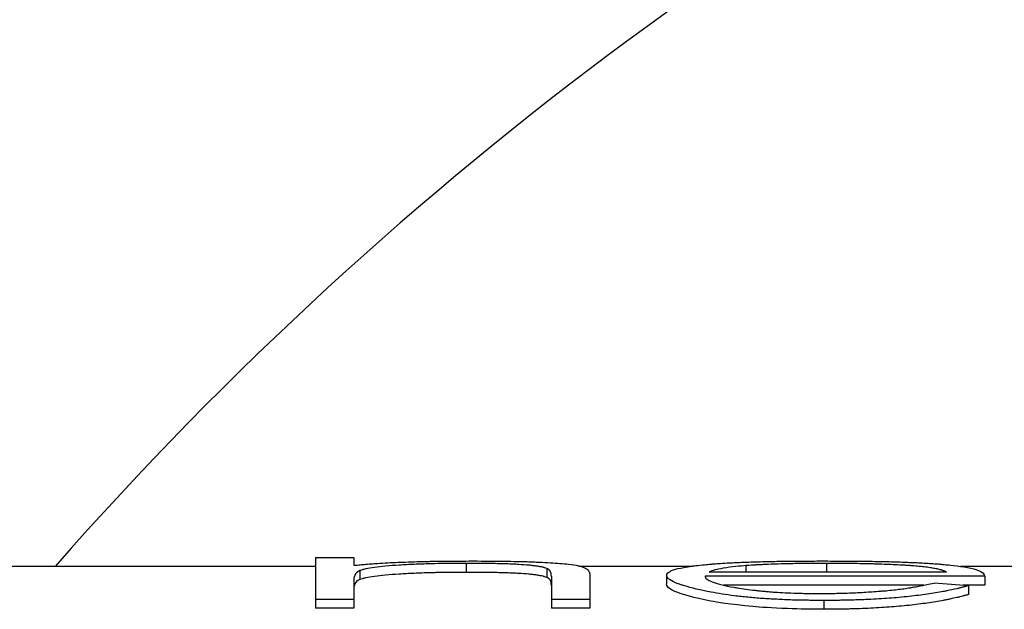
# Model space of a CAD drawing. Units: millimetres. Extents: x 0 to 152105, y -6143 to 22275.
# Drawn here: x 8811 to 8822, y 5254 to 5260 of the extents above; entities that cross this region are included whole.
import ezdxf

# ---------------------------------------------------------------- set-up
doc = ezdxf.new("R2010")
doc.units = ezdxf.units.MM
doc.header["$LTSCALE"] = 75
doc.layers.add('Sichtbar (ISO)', color=7, linetype='Continuous', lineweight=25)

msp = doc.modelspace()

# ---------------------------------------------------------------- linework, layer by layer
at = {"layer": 'Sichtbar (ISO)'}
for p, q in [((8814.578, 5254.259), (8814.578, 5253.792)), ((8814.578, 5254.259), (8815.005, 5254.259)), ((8815.005, 5254.259), (8815.005, 5254.171)), ((8816.254, 5254.193), (8816.254, 5254.093)), ((8820.269, 5254.099), (8820.269, 5254.193)), ((8814.578, 5254.159), (8801.889, 5254.159)), ((8815.071, 5254.112), (8815.071, 5254.012)), ((8817.154, 5254.136), (8817.154, 5254.036)), ((8818.747, 5254.159), (8817.531, 5254.159)), ((8817.631, 5254.065), (8817.631, 5253.792)), ((8818.958, 5254.099), (8821.599, 5254.099)), ((8819.372, 5254.099), (8819.372, 5254.168)), ((8823.048, 5254.159), (8821.761, 5254.159)), ((8815.005, 5253.997), (8815.005, 5253.792)), ((8817.203, 5254.048), (8817.203, 5253.792)), ((8818.486, 5254.059), (8818.486, 5253.96)), ((8822.027, 5254.049), (8818.913, 5254.049)), ((8822.027, 5254.049), (8822.027, 5253.95)), ((8821.348, 5253.95), (8819.119, 5253.95)), ((8822.027, 5253.95), (8821.78, 5253.95)), ((8821.844, 5253.945), (8821.844, 5253.846)), ((8815.005, 5253.792), (8814.578, 5253.792)), ((8814.578, 5253.792), (8814.578, 5253.694)), ((8815.005, 5253.792), (8815.005, 5253.694)), ((8817.631, 5253.792), (8817.203, 5253.792)), ((8817.203, 5253.792), (8817.203, 5253.694)), ((8817.631, 5253.792), (8817.631, 5253.694)), ((8820.236, 5253.78), (8820.236, 5253.682)), ((8815.005, 5253.694), (8814.578, 5253.694)), ((8817.631, 5253.694), (8817.203, 5253.694))]:
    msp.add_line(p, q, dxfattribs=at)
for radius, start, end in [(48.5, 33.5857, 146.4143), (40.5, 41.3375, 138.6625)]:
    msp.add_arc((8842.089, 5227.409), radius, start, end, dxfattribs=at)
msp.add_ellipse((8821.654, 5162.363), major_axis=(-79.532, 55.863), ratio=0.917471, start_param=5.282828, end_param=5.286842, dxfattribs=at)
for points, knots in [([(8815.005, 5254.171), (8815.032, 5254.173), (8815.056, 5254.176), (8815.077, 5254.178), (8815.088, 5254.179), (8815.097, 5254.18), (8815.106, 5254.18), (8815.113, 5254.181), (8815.119, 5254.181), (8815.125, 5254.182), (8815.142, 5254.183), (8815.171, 5254.186), (8815.196, 5254.188), (8815.208, 5254.189), (8815.219, 5254.189), (8815.231, 5254.19), (8815.243, 5254.191), (8815.254, 5254.192), (8815.267, 5254.193), (8815.343, 5254.198), (8815.421, 5254.202), (8815.5, 5254.205), (8815.514, 5254.206), (8815.527, 5254.206), (8815.54, 5254.207), (8815.554, 5254.207), (8815.567, 5254.208), (8815.581, 5254.208), (8815.666, 5254.211), (8815.756, 5254.214), (8815.848, 5254.215), (8815.864, 5254.216), (8815.879, 5254.216), (8815.895, 5254.216), (8815.911, 5254.216), (8815.926, 5254.217), (8815.942, 5254.217), (8815.991, 5254.218), (8816.04, 5254.218), (8816.087, 5254.219), (8816.095, 5254.219), (8816.103, 5254.219), (8816.111, 5254.219), (8816.117, 5254.219), (8816.122, 5254.219), (8816.128, 5254.219), (8816.153, 5254.219), (8816.166, 5254.219), (8816.19, 5254.219), (8816.227, 5254.219), (8816.274, 5254.219), (8816.329, 5254.22)], [0, 0, 0, 0, 0.0625, 0.0625, 0.0625, 0.09375, 0.09375, 0.09375, 0.117188, 0.117188, 0.117188, 0.1875, 0.1875, 0.1875, 0.21875, 0.21875, 0.21875, 0.25, 0.25, 0.25, 0.4375, 0.4375, 0.4375, 0.46875, 0.46875, 0.46875, 0.5, 0.5, 0.5, 0.6875, 0.6875, 0.6875, 0.71875, 0.71875, 0.71875, 0.75, 0.75, 0.75, 0.84375, 0.84375, 0.84375, 0.859375, 0.859375, 0.859375, 0.871094, 0.871094, 0.871094, 0.920236, 0.920236, 0.920236, 1, 1, 1, 1]), ([(8816.254, 5254.193), (8816.232, 5254.193), (8816.212, 5254.193), (8816.195, 5254.193), (8816.181, 5254.193), (8816.168, 5254.193), (8816.158, 5254.193), (8816.144, 5254.192), (8816.124, 5254.192), (8816.105, 5254.192), (8816.088, 5254.192), (8816.07, 5254.192), (8816.054, 5254.192), (8816.004, 5254.191), (8815.955, 5254.19), (8815.907, 5254.189), (8815.891, 5254.189), (8815.876, 5254.188), (8815.859, 5254.188), (8815.792, 5254.186), (8815.732, 5254.184), (8815.676, 5254.182), (8815.62, 5254.179), (8815.564, 5254.176), (8815.509, 5254.173), (8815.455, 5254.169), (8815.405, 5254.166), (8815.359, 5254.161), (8815.314, 5254.157), (8815.272, 5254.153), (8815.236, 5254.148), (8815.2, 5254.143), (8815.168, 5254.137), (8815.139, 5254.131), (8815.131, 5254.129), (8815.125, 5254.128), (8815.118, 5254.126), (8815.115, 5254.126), (8815.112, 5254.125), (8815.109, 5254.124), (8815.107, 5254.123), (8815.105, 5254.123), (8815.103, 5254.122), (8815.094, 5254.12), (8815.089, 5254.118), (8815.08, 5254.115), (8815.077, 5254.114), (8815.074, 5254.113), (8815.071, 5254.112)], [0.0000001, 0.0000001, 0.0000001, 0.0000001, 0.0312499, 0.0312499, 0.0312499, 0.0585935, 0.0585935, 0.0585935, 0.0937496, 0.0937496, 0.0937496, 0.1249995, 0.1249995, 0.1249995, 0.2187491, 0.2187491, 0.2187491, 0.249999, 0.249999, 0.249999, 0.3749985, 0.3749985, 0.3749985, 0.499998, 0.499998, 0.499998, 0.6249975, 0.6249975, 0.6249975, 0.749997, 0.749997, 0.749997, 0.8749965, 0.8749965, 0.8749965, 0.9062463, 0.9062463, 0.9062463, 0.9218713, 0.9218713, 0.9218713, 0.93359, 0.93359, 0.93359, 0.9846509, 0.9846509, 0.9846509, 0.999996, 0.999996, 0.999996, 0.999996]), ([(8817.154, 5254.136), (8817.144, 5254.139), (8817.136, 5254.141), (8817.128, 5254.144), (8817.124, 5254.145), (8817.12, 5254.146), (8817.117, 5254.147), (8817.115, 5254.147), (8817.113, 5254.148), (8817.112, 5254.148), (8817.11, 5254.149), (8817.109, 5254.149), (8817.107, 5254.149), (8817.098, 5254.151), (8817.088, 5254.154), (8817.077, 5254.156), (8817.072, 5254.157), (8817.066, 5254.158), (8817.06, 5254.159), (8817.054, 5254.16), (8817.047, 5254.161), (8817.041, 5254.162), (8817.027, 5254.164), (8817.012, 5254.166), (8816.998, 5254.167), (8816.983, 5254.169), (8816.968, 5254.171), (8816.951, 5254.172), (8816.918, 5254.175), (8816.88, 5254.178), (8816.838, 5254.18), (8816.817, 5254.182), (8816.796, 5254.183), (8816.774, 5254.184), (8816.763, 5254.184), (8816.751, 5254.185), (8816.74, 5254.185), (8816.729, 5254.186), (8816.717, 5254.186), (8816.706, 5254.186), (8816.684, 5254.187), (8816.661, 5254.188), (8816.636, 5254.188), (8816.624, 5254.189), (8816.612, 5254.189), (8816.599, 5254.189), (8816.586, 5254.19), (8816.573, 5254.19), (8816.56, 5254.19), (8816.535, 5254.191), (8816.51, 5254.191), (8816.484, 5254.191), (8816.472, 5254.192), (8816.459, 5254.192), (8816.446, 5254.192), (8816.44, 5254.192), (8816.434, 5254.192), (8816.427, 5254.192), (8816.421, 5254.192), (8816.413, 5254.192), (8816.408, 5254.192), (8816.374, 5254.192), (8816.323, 5254.193), (8816.254, 5254.193)], [0, 0, 0, 0, 0.0625, 0.0625, 0.0625, 0.09375, 0.09375, 0.09375, 0.109375, 0.109375, 0.109375, 0.125, 0.125, 0.125, 0.1875, 0.1875, 0.1875, 0.21875, 0.21875, 0.21875, 0.2499999, 0.2499999, 0.2499999, 0.3124999, 0.3124999, 0.3124999, 0.3749999, 0.3749999, 0.3749999, 0.4999999, 0.4999999, 0.4999999, 0.5624999, 0.5624999, 0.5624999, 0.5937499, 0.5937499, 0.5937499, 0.6249999, 0.6249999, 0.6249999, 0.6874999, 0.6874999, 0.6874999, 0.7187499, 0.7187499, 0.7187499, 0.7499998, 0.7499998, 0.7499998, 0.8124998, 0.8124998, 0.8124998, 0.8437498, 0.8437498, 0.8437498, 0.8593748, 0.8593748, 0.8593748, 0.8749998, 0.8749998, 0.8749998, 0.9999998, 0.9999998, 0.9999998, 0.9999998]), ([(8816.329, 5254.22), (8816.399, 5254.219), (8816.453, 5254.219), (8816.492, 5254.219), (8816.497, 5254.219), (8816.502, 5254.219), (8816.506, 5254.219), (8816.51, 5254.219), (8816.518, 5254.219), (8816.524, 5254.219), (8816.536, 5254.219), (8816.549, 5254.219), (8816.562, 5254.219), (8816.587, 5254.218), (8816.613, 5254.218), (8816.639, 5254.218), (8816.69, 5254.217), (8816.742, 5254.216), (8816.791, 5254.215), (8816.841, 5254.214), (8816.888, 5254.213), (8816.934, 5254.212), (8816.957, 5254.211), (8816.98, 5254.21), (8817.002, 5254.209), (8817.024, 5254.208), (8817.047, 5254.208), (8817.068, 5254.207), (8817.112, 5254.205), (8817.153, 5254.203), (8817.191, 5254.2), (8817.268, 5254.196), (8817.335, 5254.19), (8817.393, 5254.184), (8817.436, 5254.179), (8817.472, 5254.173), (8817.5, 5254.167), (8817.505, 5254.166), (8817.509, 5254.165), (8817.514, 5254.164), (8817.516, 5254.163), (8817.518, 5254.163), (8817.52, 5254.162), (8817.522, 5254.162), (8817.524, 5254.161), (8817.526, 5254.161), (8817.533, 5254.159), (8817.54, 5254.157), (8817.546, 5254.155), (8817.55, 5254.154), (8817.553, 5254.152), (8817.556, 5254.151), (8817.559, 5254.15), (8817.562, 5254.149), (8817.565, 5254.147), (8817.571, 5254.145), (8817.576, 5254.143), (8817.581, 5254.14), (8817.583, 5254.139), (8817.585, 5254.138), (8817.587, 5254.136), (8817.588, 5254.136), (8817.589, 5254.135), (8817.59, 5254.135), (8817.591, 5254.134), (8817.592, 5254.133), (8817.593, 5254.133), (8817.605, 5254.125), (8817.615, 5254.115), (8817.622, 5254.102), (8817.623, 5254.1), (8817.624, 5254.098), (8817.624, 5254.097), (8817.625, 5254.096), (8817.625, 5254.095), (8817.625, 5254.095), (8817.626, 5254.094), (8817.626, 5254.093), (8817.626, 5254.093), (8817.627, 5254.09), (8817.628, 5254.088), (8817.628, 5254.085), (8817.63, 5254.079), (8817.631, 5254.073), (8817.631, 5254.065)], [0, 0, 0, 0, 0.0625, 0.0625, 0.0625, 0.070312, 0.070312, 0.070312, 0.078125, 0.078125, 0.078125, 0.09375, 0.09375, 0.09375, 0.125, 0.125, 0.125, 0.1875, 0.1875, 0.1875, 0.25, 0.25, 0.25, 0.28125, 0.28125, 0.28125, 0.3125, 0.3125, 0.3125, 0.375, 0.375, 0.375, 0.5, 0.5, 0.5, 0.59375, 0.59375, 0.59375, 0.609375, 0.609375, 0.609375, 0.617188, 0.617188, 0.617188, 0.625, 0.625, 0.625, 0.65625, 0.65625, 0.65625, 0.671875, 0.671875, 0.671875, 0.6875, 0.6875, 0.6875, 0.71875, 0.71875, 0.71875, 0.734375, 0.734375, 0.734375, 0.742188, 0.742188, 0.742188, 0.75, 0.75, 0.75, 0.875, 0.875, 0.875, 0.890625, 0.890625, 0.890625, 0.898438, 0.898438, 0.898438, 0.90625, 0.90625, 0.90625, 0.9375, 0.9375, 0.9375, 1, 1, 1, 1]), ([(8818.486, 5254.059), (8818.486, 5254.063), (8818.487, 5254.067), (8818.489, 5254.07), (8818.489, 5254.072), (8818.49, 5254.073), (8818.49, 5254.074), (8818.49, 5254.075), (8818.491, 5254.076), (8818.491, 5254.076), (8818.491, 5254.077), (8818.491, 5254.077), (8818.492, 5254.078), (8818.496, 5254.084), (8818.501, 5254.09), (8818.51, 5254.096), (8818.518, 5254.101), (8818.528, 5254.107), (8818.541, 5254.112), (8818.553, 5254.117), (8818.569, 5254.123), (8818.585, 5254.127), (8818.619, 5254.137), (8818.662, 5254.146), (8818.713, 5254.154), (8818.726, 5254.156), (8818.739, 5254.158), (8818.752, 5254.16), (8818.759, 5254.161), (8818.766, 5254.162), (8818.773, 5254.163), (8818.777, 5254.164), (8818.78, 5254.164), (8818.784, 5254.164), (8818.787, 5254.165), (8818.792, 5254.166), (8818.795, 5254.166), (8818.814, 5254.168), (8818.845, 5254.172), (8818.886, 5254.176)], [0, 0, 0, 0, 0.0624997, 0.0624997, 0.0624997, 0.0937496, 0.0937496, 0.0937496, 0.1093745, 0.1093745, 0.1093745, 0.1249995, 0.1249995, 0.1249995, 0.249999, 0.249999, 0.249999, 0.3749984, 0.3749984, 0.3749984, 0.4999979, 0.4999979, 0.4999979, 0.7499969, 0.7499969, 0.7499969, 0.8124966, 0.8124966, 0.8124966, 0.8437465, 0.8437465, 0.8437465, 0.8593714, 0.8593714, 0.8593714, 0.8749964, 0.8749964, 0.8749964, 0.9999958, 0.9999958, 0.9999958, 0.9999958]), ([(8818.886, 5254.176), (8818.914, 5254.179), (8818.939, 5254.181), (8818.96, 5254.183), (8818.971, 5254.184), (8818.981, 5254.185), (8818.99, 5254.185), (8818.994, 5254.186), (8818.999, 5254.186), (8819.003, 5254.186), (8819.006, 5254.187), (8819.009, 5254.187), (8819.012, 5254.187), (8819.023, 5254.188), (8819.044, 5254.19), (8819.062, 5254.191), (8819.092, 5254.193), (8819.124, 5254.195), (8819.158, 5254.197), (8819.21, 5254.2), (8819.263, 5254.202), (8819.318, 5254.205), (8819.373, 5254.207), (8819.43, 5254.209), (8819.487, 5254.21), (8819.544, 5254.212), (8819.604, 5254.213), (8819.666, 5254.215), (8819.696, 5254.215), (8819.728, 5254.216), (8819.76, 5254.216), (8819.792, 5254.217), (8819.825, 5254.217), (8819.858, 5254.217), (8819.891, 5254.218), (8819.923, 5254.218), (8819.955, 5254.218), (8819.971, 5254.219), (8819.988, 5254.219), (8820.004, 5254.219), (8820.012, 5254.219), (8820.02, 5254.219), (8820.027, 5254.219), (8820.031, 5254.219), (8820.035, 5254.219), (8820.039, 5254.219), (8820.043, 5254.219), (8820.049, 5254.219), (8820.051, 5254.219), (8820.095, 5254.219), (8820.16, 5254.219), (8820.247, 5254.22)], [0, 0, 0, 0, 0.0625, 0.0625, 0.0625, 0.09375, 0.09375, 0.09375, 0.109375, 0.109375, 0.109375, 0.121094, 0.121094, 0.121094, 0.168334, 0.168334, 0.168334, 0.25, 0.25, 0.25, 0.375, 0.375, 0.375, 0.5, 0.5, 0.5, 0.625, 0.625, 0.625, 0.6875, 0.6875, 0.6875, 0.75, 0.75, 0.75, 0.8125, 0.8125, 0.8125, 0.84375, 0.84375, 0.84375, 0.859375, 0.859375, 0.859375, 0.867187, 0.867187, 0.867187, 0.875, 0.875, 0.875, 1, 1, 1, 1]), ([(8820.269, 5254.193), (8820.241, 5254.193), (8820.218, 5254.193), (8820.197, 5254.193), (8820.18, 5254.193), (8820.164, 5254.193), (8820.152, 5254.192), (8820.133, 5254.192), (8820.101, 5254.192), (8820.074, 5254.192), (8820.058, 5254.192), (8820.042, 5254.192), (8820.026, 5254.191), (8819.964, 5254.191), (8819.905, 5254.19), (8819.847, 5254.188), (8819.828, 5254.188), (8819.81, 5254.188), (8819.79, 5254.187), (8819.71, 5254.185), (8819.637, 5254.182), (8819.569, 5254.179), (8819.552, 5254.178), (8819.535, 5254.178), (8819.518, 5254.177), (8819.51, 5254.176), (8819.501, 5254.176), (8819.493, 5254.175), (8819.488, 5254.175), (8819.484, 5254.175), (8819.48, 5254.175), (8819.476, 5254.174), (8819.47, 5254.174), (8819.467, 5254.174), (8819.446, 5254.173), (8819.414, 5254.171), (8819.372, 5254.168)], [0.0000001, 0.0000001, 0.0000001, 0.0000001, 0.0624997, 0.0624997, 0.0624997, 0.1171869, 0.1171869, 0.1171869, 0.2003292, 0.2003292, 0.2003292, 0.2499987, 0.2499987, 0.2499987, 0.4374977, 0.4374977, 0.4374977, 0.4999973, 0.4999973, 0.4999973, 0.749996, 0.749996, 0.749996, 0.8124957, 0.8124957, 0.8124957, 0.8437455, 0.8437455, 0.8437455, 0.8593704, 0.8593704, 0.8593704, 0.8749954, 0.8749954, 0.8749954, 0.9999947, 0.9999947, 0.9999947, 0.9999947]), ([(8820.247, 5254.22), (8820.292, 5254.219), (8820.331, 5254.219), (8820.365, 5254.219), (8820.382, 5254.219), (8820.397, 5254.219), (8820.411, 5254.219), (8820.423, 5254.219), (8820.435, 5254.219), (8820.445, 5254.219), (8820.462, 5254.219), (8820.492, 5254.219), (8820.517, 5254.219), (8820.56, 5254.218), (8820.604, 5254.218), (8820.649, 5254.217), (8820.719, 5254.217), (8820.783, 5254.216), (8820.845, 5254.214), (8820.906, 5254.213), (8820.968, 5254.212), (8821.032, 5254.21), (8821.096, 5254.208), (8821.156, 5254.206), (8821.209, 5254.203), (8821.235, 5254.202), (8821.262, 5254.201), (8821.289, 5254.2), (8821.316, 5254.198), (8821.343, 5254.197), (8821.37, 5254.195), (8821.397, 5254.194), (8821.423, 5254.192), (8821.448, 5254.19), (8821.46, 5254.19), (8821.472, 5254.189), (8821.483, 5254.188), (8821.493, 5254.187), (8821.503, 5254.186), (8821.513, 5254.186), (8821.53, 5254.184), (8821.54, 5254.183), (8821.555, 5254.182), (8821.581, 5254.18), (8821.612, 5254.177), (8821.648, 5254.173)], [0, 0, 0, 0, 0.0624998, 0.0624998, 0.0624998, 0.0937496, 0.0937496, 0.0937496, 0.1210933, 0.1210933, 0.1210933, 0.1683094, 0.1683094, 0.1683094, 0.2499991, 0.2499991, 0.2499991, 0.3749986, 0.3749986, 0.3749986, 0.4999981, 0.4999981, 0.4999981, 0.6249976, 0.6249976, 0.6249976, 0.6874974, 0.6874974, 0.6874974, 0.7499972, 0.7499972, 0.7499972, 0.8124969, 0.8124969, 0.8124969, 0.8437468, 0.8437468, 0.8437468, 0.8710905, 0.8710905, 0.8710905, 0.9201189, 0.9201189, 0.9201189, 0.9999962, 0.9999962, 0.9999962, 0.9999962]), ([(8821.599, 5254.099), (8821.593, 5254.102), (8821.587, 5254.104), (8821.579, 5254.107), (8821.576, 5254.108), (8821.573, 5254.109), (8821.572, 5254.11), (8821.571, 5254.11), (8821.57, 5254.11), (8821.569, 5254.111), (8821.569, 5254.111), (8821.562, 5254.113), (8821.556, 5254.115), (8821.547, 5254.118), (8821.544, 5254.119), (8821.537, 5254.12), (8821.534, 5254.121), (8821.515, 5254.126), (8821.5, 5254.13), (8821.475, 5254.135), (8821.467, 5254.136), (8821.45, 5254.139), (8821.442, 5254.141), (8821.414, 5254.145), (8821.393, 5254.148), (8821.348, 5254.154), (8821.323, 5254.157), (8821.271, 5254.162), (8821.244, 5254.164), (8821.203, 5254.167), (8821.182, 5254.168), (8821.159, 5254.17), (8821.143, 5254.171), (8821.134, 5254.171), (8821.064, 5254.175), (8820.999, 5254.179), (8820.897, 5254.182), (8820.862, 5254.184), (8820.809, 5254.185), (8820.791, 5254.186), (8820.755, 5254.187), (8820.738, 5254.187), (8820.645, 5254.189), (8820.57, 5254.191), (8820.479, 5254.192), (8820.46, 5254.192), (8820.432, 5254.192), (8820.415, 5254.192), (8820.398, 5254.192), (8820.388, 5254.192), (8820.385, 5254.192), (8820.358, 5254.193), (8820.32, 5254.193), (8820.269, 5254.193)], [0, 0, 0, 0, 0.03125, 0.03125, 0.046875, 0.046875, 0.0546875, 0.0546875, 0.0585937, 0.0585937, 0.0625, 0.0625, 0.09375, 0.09375, 0.109375, 0.109375, 0.125, 0.125, 0.1875, 0.1875, 0.21875, 0.21875, 0.25, 0.25, 0.3125, 0.3125, 0.375, 0.375, 0.4374999, 0.4374999, 0.4687499, 0.4843749, 0.4843749, 0.4999999, 0.4999999, 0.6249999, 0.6249999, 0.6874999, 0.6874999, 0.7187499, 0.7187499, 0.7499999, 0.7499999, 0.8749999, 0.8749999, 0.9062499, 0.9062499, 0.9218749, 0.9335936, 0.9335936, 0.9374999, 0.9374999, 0.9999999, 0.9999999, 0.9999999, 0.9999999]), ([(8821.648, 5254.173), (8821.739, 5254.163), (8821.853, 5254.15), (8822.011, 5254.096), (8822.021, 5254.072), (8822.027, 5254.049)], [-0.1183827, -0.1183827, -0.1183827, -0.1183827, -0.0554528, -0.0554528, 0, 0, 0, 0]), ([(8815.071, 5254.112), (8815.035, 5254.095), (8815.026, 5254.085), (8815.01, 5254.045), (8815.008, 5254.035), (8815.006, 5254.024), (8815.006, 5254.013), (8815.005, 5253.997)], [-0.1440367, -0.1440367, -0.1440367, -0.1440367, -0.0728306, -0.0728306, -0.0342391, -0.0342391, 0, 0, 0, 0]), ([(8816.254, 5254.093), (8816.232, 5254.093), (8816.212, 5254.093), (8816.195, 5254.093), (8816.187, 5254.093), (8816.179, 5254.093), (8816.172, 5254.093), (8816.167, 5254.093), (8816.162, 5254.093), (8816.158, 5254.093), (8816.145, 5254.093), (8816.123, 5254.093), (8816.105, 5254.092), (8816.088, 5254.092), (8816.07, 5254.092), (8816.054, 5254.092), (8816.021, 5254.091), (8815.988, 5254.091), (8815.956, 5254.09), (8815.939, 5254.09), (8815.923, 5254.09), (8815.907, 5254.089), (8815.891, 5254.089), (8815.876, 5254.089), (8815.859, 5254.088), (8815.792, 5254.086), (8815.732, 5254.084), (8815.676, 5254.082), (8815.62, 5254.08), (8815.564, 5254.077), (8815.509, 5254.073), (8815.455, 5254.07), (8815.405, 5254.066), (8815.359, 5254.062), (8815.314, 5254.058), (8815.272, 5254.053), (8815.236, 5254.048), (8815.2, 5254.043), (8815.168, 5254.038), (8815.139, 5254.031), (8815.131, 5254.03), (8815.125, 5254.028), (8815.118, 5254.027), (8815.115, 5254.026), (8815.112, 5254.025), (8815.109, 5254.024), (8815.108, 5254.024), (8815.106, 5254.024), (8815.105, 5254.023), (8815.104, 5254.023), (8815.102, 5254.022), (8815.101, 5254.022), (8815.094, 5254.02), (8815.084, 5254.017), (8815.071, 5254.012)], [0, 0, 0, 0, 0.031141, 0.031141, 0.031141, 0.046776, 0.046776, 0.046776, 0.058571, 0.058571, 0.058571, 0.093731, 0.093731, 0.093731, 0.125, 0.125, 0.125, 0.187472, 0.187472, 0.187472, 0.21874, 0.21874, 0.21874, 0.25, 0.25, 0.25, 0.375, 0.375, 0.375, 0.5, 0.5, 0.5, 0.625007, 0.625007, 0.625007, 0.75, 0.75, 0.75, 0.875, 0.875, 0.875, 0.906238, 0.906238, 0.906238, 0.921866, 0.921866, 0.921866, 0.929682, 0.929682, 0.929682, 0.9375, 0.9375, 0.9375, 1, 1, 1, 1]), ([(8817.154, 5254.036), (8817.144, 5254.039), (8817.136, 5254.042), (8817.128, 5254.044), (8817.124, 5254.045), (8817.12, 5254.046), (8817.117, 5254.047), (8817.115, 5254.048), (8817.113, 5254.048), (8817.112, 5254.049), (8817.11, 5254.049), (8817.109, 5254.049), (8817.107, 5254.05), (8817.098, 5254.052), (8817.088, 5254.054), (8817.077, 5254.056), (8817.072, 5254.057), (8817.066, 5254.058), (8817.06, 5254.059), (8817.054, 5254.06), (8817.047, 5254.061), (8817.041, 5254.062), (8817.027, 5254.064), (8817.012, 5254.066), (8816.998, 5254.068), (8816.983, 5254.069), (8816.968, 5254.071), (8816.951, 5254.072), (8816.918, 5254.076), (8816.88, 5254.078), (8816.838, 5254.081), (8816.817, 5254.082), (8816.796, 5254.083), (8816.774, 5254.084), (8816.763, 5254.084), (8816.751, 5254.085), (8816.74, 5254.085), (8816.729, 5254.086), (8816.717, 5254.086), (8816.706, 5254.087), (8816.684, 5254.087), (8816.661, 5254.088), (8816.636, 5254.089), (8816.624, 5254.089), (8816.612, 5254.089), (8816.599, 5254.09), (8816.587, 5254.09), (8816.573, 5254.09), (8816.56, 5254.09), (8816.535, 5254.091), (8816.51, 5254.091), (8816.484, 5254.092), (8816.472, 5254.092), (8816.459, 5254.092), (8816.446, 5254.092), (8816.44, 5254.092), (8816.434, 5254.092), (8816.427, 5254.092), (8816.421, 5254.092), (8816.413, 5254.092), (8816.408, 5254.092), (8816.374, 5254.093), (8816.323, 5254.093), (8816.254, 5254.093)], [0, 0, 0, 0, 0.062479, 0.062479, 0.062479, 0.093731, 0.093731, 0.093731, 0.109363, 0.109363, 0.109363, 0.125, 0.125, 0.125, 0.187485, 0.187485, 0.187485, 0.218746, 0.218746, 0.218746, 0.25, 0.25, 0.25, 0.3125, 0.3125, 0.3125, 0.375, 0.375, 0.375, 0.5, 0.5, 0.5, 0.562485, 0.562485, 0.562485, 0.593749, 0.593749, 0.593749, 0.625, 0.625, 0.625, 0.687478, 0.687478, 0.687478, 0.718753, 0.718753, 0.718753, 0.75, 0.75, 0.75, 0.812443, 0.812443, 0.812443, 0.843707, 0.843707, 0.843707, 0.85935, 0.85935, 0.85935, 0.875, 0.875, 0.875, 1, 1, 1, 1]), ([(8817.203, 5254.048), (8817.203, 5254.059), (8817.202, 5254.069), (8817.201, 5254.077), (8817.2, 5254.082), (8817.199, 5254.087), (8817.198, 5254.091), (8817.197, 5254.092), (8817.197, 5254.092), (8817.197, 5254.093), (8817.197, 5254.093), (8817.197, 5254.094), (8817.197, 5254.094), (8817.197, 5254.094), (8817.196, 5254.094), (8817.196, 5254.094), (8817.196, 5254.095), (8817.195, 5254.098), (8817.194, 5254.099), (8817.193, 5254.102), (8817.192, 5254.104), (8817.19, 5254.107), (8817.189, 5254.108), (8817.188, 5254.11), (8817.187, 5254.112), (8817.186, 5254.112), (8817.186, 5254.113), (8817.185, 5254.114), (8817.185, 5254.114), (8817.185, 5254.115), (8817.184, 5254.115), (8817.184, 5254.115), (8817.184, 5254.115), (8817.184, 5254.116), (8817.182, 5254.118), (8817.18, 5254.119), (8817.178, 5254.121), (8817.177, 5254.122), (8817.176, 5254.123), (8817.175, 5254.124), (8817.174, 5254.124), (8817.173, 5254.125), (8817.172, 5254.126), (8817.168, 5254.129), (8817.162, 5254.132), (8817.154, 5254.136)], [0, 0, 0, 0, 0.249998, 0.249998, 0.249998, 0.4374966, 0.4374966, 0.4374966, 0.4687463, 0.4687463, 0.4687463, 0.4843712, 0.4843712, 0.4843712, 0.4960899, 0.4960899, 0.4960899, 0.5434323, 0.5434323, 0.5434323, 0.6249951, 0.6249951, 0.6249951, 0.6874946, 0.6874946, 0.6874946, 0.7187443, 0.7187443, 0.7187443, 0.7343692, 0.7343692, 0.7343692, 0.7499941, 0.7499941, 0.7499941, 0.8124936, 0.8124936, 0.8124936, 0.8437434, 0.8437434, 0.8437434, 0.8749931, 0.8749931, 0.8749931, 0.9999921, 0.9999921, 0.9999921, 0.9999921]), ([(8819.372, 5254.168), (8819.3, 5254.162), (8819.212, 5254.155), (8819.041, 5254.126), (8818.998, 5254.113), (8818.958, 5254.099)], [-0.09467339, -0.09467339, -0.09467339, -0.09467339, -0.04092966, -0.04092966, 0, 0, 0, 0]), ([(8815.071, 5254.012), (8815.035, 5253.996), (8815.026, 5253.986), (8815.01, 5253.945), (8815.008, 5253.936), (8815.006, 5253.925), (8815.006, 5253.914), (8815.005, 5253.898)], [-0.1435093, -0.1435093, -0.1435093, -0.1435093, -0.0725699, -0.0725699, -0.0341159, -0.0341159, 0, 0, 0, 0]), ([(8817.203, 5253.948), (8817.203, 5253.96), (8817.202, 5253.97), (8817.201, 5253.977), (8817.2, 5253.981), (8817.2, 5253.984), (8817.199, 5253.987), (8817.198, 5253.989), (8817.198, 5253.99), (8817.198, 5253.992), (8817.197, 5253.992), (8817.197, 5253.993), (8817.197, 5253.994), (8817.197, 5253.994), (8817.197, 5253.994), (8817.197, 5253.994), (8817.197, 5253.995), (8817.196, 5253.995), (8817.196, 5253.995), (8817.196, 5253.996), (8817.195, 5253.998), (8817.194, 5254), (8817.193, 5254.002), (8817.192, 5254.005), (8817.19, 5254.007), (8817.189, 5254.009), (8817.188, 5254.011), (8817.187, 5254.012), (8817.186, 5254.013), (8817.186, 5254.014), (8817.185, 5254.014), (8817.185, 5254.015), (8817.185, 5254.015), (8817.184, 5254.015), (8817.184, 5254.016), (8817.184, 5254.016), (8817.184, 5254.016), (8817.182, 5254.018), (8817.18, 5254.02), (8817.178, 5254.022), (8817.177, 5254.022), (8817.176, 5254.023), (8817.175, 5254.024), (8817.174, 5254.025), (8817.173, 5254.026), (8817.172, 5254.026), (8817.168, 5254.029), (8817.162, 5254.032), (8817.154, 5254.036)], [0, 0, 0, 0, 0.249977, 0.249977, 0.249977, 0.374979, 0.374979, 0.374979, 0.437486, 0.437486, 0.437486, 0.468742, 0.468742, 0.468742, 0.484371, 0.484371, 0.484371, 0.496093, 0.496093, 0.496093, 0.543542, 0.543542, 0.543542, 0.624972, 0.624972, 0.624972, 0.687477, 0.687477, 0.687477, 0.718736, 0.718736, 0.718736, 0.734373, 0.734373, 0.734373, 0.75, 0.75, 0.75, 0.812468, 0.812468, 0.812468, 0.843733, 0.843733, 0.843733, 0.875, 0.875, 0.875, 1, 1, 1, 1]), ([(8820.236, 5253.78), (8820.197, 5253.781), (8820.163, 5253.781), (8820.134, 5253.781), (8820.107, 5253.781), (8820.084, 5253.781), (8820.065, 5253.782), (8820.049, 5253.782), (8820.02, 5253.782), (8819.997, 5253.783), (8819.99, 5253.783), (8819.982, 5253.783), (8819.974, 5253.783), (8819.945, 5253.784), (8819.917, 5253.785), (8819.887, 5253.785), (8819.827, 5253.787), (8819.769, 5253.79), (8819.713, 5253.793), (8819.684, 5253.794), (8819.657, 5253.795), (8819.63, 5253.797), (8819.602, 5253.799), (8819.577, 5253.8), (8819.55, 5253.802), (8819.495, 5253.806), (8819.442, 5253.811), (8819.391, 5253.816), (8819.34, 5253.821), (8819.289, 5253.826), (8819.241, 5253.832), (8819.193, 5253.838), (8819.148, 5253.844), (8819.104, 5253.851), (8819.061, 5253.858), (8819.02, 5253.865), (8818.98, 5253.873), (8818.86, 5253.895), (8818.761, 5253.919), (8818.683, 5253.943), (8818.67, 5253.947), (8818.657, 5253.951), (8818.646, 5253.955), (8818.634, 5253.959), (8818.622, 5253.963), (8818.612, 5253.967), (8818.575, 5253.98), (8818.546, 5253.994), (8818.525, 5254.008), (8818.522, 5254.01), (8818.519, 5254.012), (8818.516, 5254.014), (8818.511, 5254.018), (8818.506, 5254.022), (8818.503, 5254.026), (8818.501, 5254.028), (8818.499, 5254.03), (8818.498, 5254.031), (8818.496, 5254.033), (8818.495, 5254.035), (8818.494, 5254.036), (8818.492, 5254.039), (8818.491, 5254.041), (8818.49, 5254.043), (8818.489, 5254.048), (8818.487, 5254.053), (8818.486, 5254.059)], [0.0000001, 0.0000001, 0.0000001, 0.0000001, 0.0312499, 0.0312499, 0.0312499, 0.0605467, 0.0605467, 0.0605467, 0.0854475, 0.0854475, 0.0854475, 0.0937498, 0.0937498, 0.0937498, 0.1249997, 0.1249997, 0.1249997, 0.1874995, 0.1874995, 0.1874995, 0.2187495, 0.2187495, 0.2187495, 0.2499994, 0.2499994, 0.2499994, 0.3124992, 0.3124992, 0.3124992, 0.3749991, 0.3749991, 0.3749991, 0.4374989, 0.4374989, 0.4374989, 0.4999988, 0.4999988, 0.4999988, 0.6874983, 0.6874983, 0.6874983, 0.7187483, 0.7187483, 0.7187483, 0.7499982, 0.7499982, 0.7499982, 0.8593729, 0.8593729, 0.8593729, 0.8749979, 0.8749979, 0.8749979, 0.9062478, 0.9062478, 0.9062478, 0.9218728, 0.9218728, 0.9218728, 0.9355446, 0.9355446, 0.9355446, 0.9594361, 0.9594361, 0.9594361, 0.9999976, 0.9999976, 0.9999976, 0.9999976]), ([(8820.236, 5253.682), (8820.09, 5253.683), (8819.973, 5253.684), (8819.655, 5253.696), (8819.529, 5253.705), (8819.191, 5253.735), (8819.037, 5253.763), (8818.773, 5253.813), (8818.669, 5253.846), (8818.556, 5253.888), (8818.532, 5253.903), (8818.496, 5253.93), (8818.49, 5253.942), (8818.486, 5253.96)], [-0.1314327, -0.1314327, -0.1314327, -0.1314327, -0.1287117, -0.1287117, -0.1254129, -0.1254129, -0.115356, -0.115356, -0.0792192, -0.0792192, -0.0441718, -0.0441718, 0, 0, 0, 0]), ([(8818.913, 5254.049), (8818.914, 5254.046), (8818.915, 5254.042), (8818.917, 5254.04), (8818.917, 5254.038), (8818.918, 5254.037), (8818.919, 5254.036), (8818.919, 5254.035), (8818.919, 5254.035), (8818.92, 5254.034), (8818.92, 5254.034), (8818.92, 5254.034), (8818.92, 5254.033), (8818.924, 5254.028), (8818.929, 5254.022), (8818.937, 5254.016), (8818.949, 5254.008), (8818.964, 5253.999), (8818.984, 5253.991), (8818.99, 5253.988), (8818.997, 5253.986), (8819.005, 5253.983), (8819.059, 5253.963), (8819.135, 5253.944), (8819.233, 5253.927), (8819.241, 5253.925), (8819.248, 5253.924), (8819.255, 5253.923), (8819.262, 5253.922), (8819.27, 5253.92), (8819.277, 5253.919), (8819.305, 5253.915), (8819.335, 5253.91), (8819.369, 5253.906), (8819.402, 5253.901), (8819.437, 5253.897), (8819.471, 5253.893), (8819.488, 5253.891), (8819.504, 5253.889), (8819.522, 5253.887), (8819.54, 5253.886), (8819.558, 5253.884), (8819.577, 5253.882), (8819.595, 5253.88), (8819.614, 5253.879), (8819.633, 5253.877), (8819.642, 5253.877), (8819.652, 5253.876), (8819.662, 5253.875), (8819.671, 5253.874), (8819.682, 5253.874), (8819.691, 5253.873), (8819.764, 5253.868), (8819.845, 5253.864), (8819.932, 5253.861), (8819.954, 5253.861), (8819.976, 5253.86), (8819.996, 5253.86), (8820.007, 5253.859), (8820.017, 5253.859), (8820.027, 5253.859), (8820.032, 5253.859), (8820.037, 5253.859), (8820.042, 5253.859), (8820.047, 5253.859), (8820.054, 5253.859), (8820.057, 5253.859), (8820.085, 5253.858), (8820.127, 5253.858), (8820.183, 5253.858)], [0, 0, 0, 0, 0.03125, 0.03125, 0.03125, 0.046875, 0.046875, 0.046875, 0.0546875, 0.0546875, 0.0546875, 0.0625, 0.0625, 0.0625, 0.125, 0.125, 0.125, 0.21875, 0.21875, 0.21875, 0.25, 0.25, 0.25, 0.46875, 0.46875, 0.46875, 0.484375, 0.484375, 0.484375, 0.5, 0.5, 0.5, 0.5625, 0.5625, 0.5625, 0.625, 0.625, 0.625, 0.65625, 0.65625, 0.65625, 0.6875, 0.6875, 0.6875, 0.71875, 0.71875, 0.71875, 0.734375, 0.734375, 0.734375, 0.75, 0.75, 0.75, 0.875, 0.875, 0.875, 0.90625, 0.90625, 0.90625, 0.921875, 0.921875, 0.921875, 0.9296875, 0.9296875, 0.9296875, 0.9375, 0.9375, 0.9375, 0.9999999, 0.9999999, 0.9999999, 0.9999999]), ([(8820.183, 5253.858), (8820.204, 5253.858), (8820.223, 5253.858), (8820.239, 5253.858), (8820.253, 5253.858), (8820.265, 5253.858), (8820.275, 5253.858), (8820.292, 5253.858), (8820.319, 5253.859), (8820.342, 5253.859), (8820.353, 5253.859), (8820.365, 5253.859), (8820.376, 5253.86), (8820.409, 5253.86), (8820.441, 5253.861), (8820.473, 5253.862), (8820.504, 5253.863), (8820.536, 5253.864), (8820.566, 5253.866), (8820.626, 5253.868), (8820.688, 5253.872), (8820.75, 5253.876), (8820.782, 5253.878), (8820.812, 5253.88), (8820.841, 5253.882), (8820.856, 5253.883), (8820.87, 5253.885), (8820.884, 5253.886), (8820.892, 5253.886), (8820.899, 5253.887), (8820.906, 5253.887), (8820.913, 5253.888), (8820.919, 5253.889), (8820.927, 5253.889), (8820.986, 5253.895), (8821.041, 5253.901), (8821.089, 5253.907), (8821.113, 5253.91), (8821.137, 5253.913), (8821.16, 5253.916), (8821.172, 5253.918), (8821.184, 5253.92), (8821.195, 5253.922), (8821.201, 5253.923), (8821.207, 5253.924), (8821.213, 5253.925), (8821.218, 5253.926), (8821.225, 5253.927), (8821.23, 5253.928), (8821.251, 5253.931), (8821.271, 5253.935), (8821.292, 5253.939), (8821.302, 5253.941), (8821.312, 5253.943), (8821.323, 5253.945), (8821.328, 5253.946), (8821.333, 5253.947), (8821.338, 5253.948), (8821.342, 5253.949), (8821.345, 5253.949), (8821.349, 5253.95), (8821.364, 5253.953), (8821.37, 5253.954), (8821.382, 5253.957), (8821.405, 5253.962), (8821.432, 5253.968), (8821.464, 5253.974)], [0.0000002, 0.0000002, 0.0000002, 0.0000002, 0.0312502, 0.0312502, 0.0312502, 0.0585939, 0.0585939, 0.0585939, 0.1033821, 0.1033821, 0.1033821, 0.1250002, 0.1250002, 0.1250002, 0.1875001, 0.1875001, 0.1875001, 0.2500001, 0.2500001, 0.2500001, 0.3750001, 0.3750001, 0.3750001, 0.4375001, 0.4375001, 0.4375001, 0.4687501, 0.4687501, 0.4687501, 0.484375, 0.484375, 0.484375, 0.5, 0.5, 0.5, 0.625, 0.625, 0.625, 0.6875, 0.6875, 0.6875, 0.71875, 0.71875, 0.71875, 0.734375, 0.734375, 0.734375, 0.75, 0.75, 0.75, 0.8124999, 0.8124999, 0.8124999, 0.8437499, 0.8437499, 0.8437499, 0.8593749, 0.8593749, 0.8593749, 0.8710937, 0.8710937, 0.8710937, 0.9158097, 0.9158097, 0.9158097, 0.9999999, 0.9999999, 0.9999999, 0.9999999]), ([(8821.844, 5253.945), (8821.83, 5253.941), (8821.818, 5253.938), (8821.808, 5253.935), (8821.803, 5253.934), (8821.798, 5253.932), (8821.794, 5253.931), (8821.791, 5253.93), (8821.788, 5253.929), (8821.785, 5253.929), (8821.776, 5253.926), (8821.761, 5253.923), (8821.749, 5253.919), (8821.743, 5253.918), (8821.738, 5253.917), (8821.732, 5253.915), (8821.727, 5253.914), (8821.722, 5253.913), (8821.716, 5253.911), (8821.68, 5253.903), (8821.642, 5253.895), (8821.603, 5253.887), (8821.59, 5253.884), (8821.578, 5253.882), (8821.564, 5253.879), (8821.509, 5253.869), (8821.449, 5253.859), (8821.386, 5253.85), (8821.322, 5253.841), (8821.256, 5253.833), (8821.183, 5253.825), (8821.11, 5253.817), (8821.036, 5253.81), (8820.961, 5253.805), (8820.924, 5253.802), (8820.886, 5253.799), (8820.847, 5253.797), (8820.807, 5253.795), (8820.767, 5253.793), (8820.727, 5253.791), (8820.666, 5253.788), (8820.606, 5253.786), (8820.544, 5253.784), (8820.534, 5253.784), (8820.524, 5253.784), (8820.514, 5253.783), (8820.504, 5253.783), (8820.493, 5253.783), (8820.483, 5253.783), (8820.464, 5253.782), (8820.444, 5253.782), (8820.423, 5253.782), (8820.413, 5253.782), (8820.403, 5253.781), (8820.392, 5253.781), (8820.384, 5253.781), (8820.376, 5253.781), (8820.368, 5253.781), (8820.342, 5253.781), (8820.328, 5253.781), (8820.302, 5253.781), (8820.283, 5253.781), (8820.261, 5253.78), (8820.236, 5253.78)], [0, 0, 0, 0, 0.03125, 0.03125, 0.03125, 0.046875, 0.046875, 0.046875, 0.0585937, 0.0585937, 0.0585937, 0.09375, 0.09375, 0.09375, 0.109375, 0.109375, 0.109375, 0.125, 0.125, 0.125, 0.21875, 0.21875, 0.21875, 0.25, 0.25, 0.25, 0.3749999, 0.3749999, 0.3749999, 0.4999999, 0.4999999, 0.4999999, 0.6249999, 0.6249999, 0.6249999, 0.6874999, 0.6874999, 0.6874999, 0.7499999, 0.7499999, 0.7499999, 0.8437499, 0.8437499, 0.8437499, 0.8593749, 0.8593749, 0.8593749, 0.8749999, 0.8749999, 0.8749999, 0.9062499, 0.9062499, 0.9062499, 0.9218749, 0.9218749, 0.9218749, 0.9335936, 0.9335936, 0.9335936, 0.9717038, 0.9717038, 0.9717038, 0.9999998, 0.9999998, 0.9999998, 0.9999998]), ([(8821.844, 5253.846), (8821.83, 5253.842), (8821.818, 5253.839), (8821.808, 5253.836), (8821.803, 5253.835), (8821.798, 5253.834), (8821.794, 5253.832), (8821.792, 5253.832), (8821.79, 5253.831), (8821.788, 5253.831), (8821.786, 5253.83), (8821.785, 5253.83), (8821.782, 5253.829), (8821.771, 5253.826), (8821.76, 5253.823), (8821.749, 5253.821), (8821.743, 5253.819), (8821.738, 5253.818), (8821.732, 5253.817), (8821.727, 5253.815), (8821.722, 5253.814), (8821.716, 5253.813), (8821.692, 5253.807), (8821.667, 5253.802), (8821.642, 5253.796), (8821.629, 5253.794), (8821.616, 5253.791), (8821.603, 5253.788), (8821.59, 5253.786), (8821.578, 5253.783), (8821.564, 5253.781), (8821.509, 5253.77), (8821.449, 5253.761), (8821.386, 5253.752), (8821.322, 5253.742), (8821.256, 5253.734), (8821.183, 5253.726), (8821.11, 5253.719), (8821.035, 5253.712), (8820.961, 5253.706), (8820.924, 5253.704), (8820.886, 5253.701), (8820.847, 5253.699), (8820.807, 5253.696), (8820.767, 5253.694), (8820.727, 5253.692), (8820.686, 5253.691), (8820.646, 5253.689), (8820.605, 5253.688), (8820.585, 5253.687), (8820.565, 5253.686), (8820.544, 5253.686), (8820.534, 5253.686), (8820.524, 5253.685), (8820.514, 5253.685), (8820.504, 5253.685), (8820.493, 5253.685), (8820.483, 5253.684), (8820.464, 5253.684), (8820.444, 5253.684), (8820.423, 5253.683), (8820.413, 5253.683), (8820.403, 5253.683), (8820.392, 5253.683), (8820.387, 5253.683), (8820.381, 5253.683), (8820.376, 5253.683), (8820.371, 5253.683), (8820.363, 5253.683), (8820.36, 5253.683), (8820.332, 5253.683), (8820.291, 5253.682), (8820.236, 5253.682)], [0, 0, 0, 0, 0.031237, 0.031237, 0.031237, 0.046863, 0.046863, 0.046863, 0.05468, 0.05468, 0.05468, 0.0625, 0.0625, 0.0625, 0.093742, 0.093742, 0.093742, 0.109372, 0.109372, 0.109372, 0.125, 0.125, 0.125, 0.187491, 0.187491, 0.187491, 0.218746, 0.218746, 0.218746, 0.25, 0.25, 0.25, 0.375009, 0.375009, 0.375009, 0.5, 0.5, 0.5, 0.625, 0.625, 0.625, 0.687758, 0.687758, 0.687758, 0.75, 0.75, 0.75, 0.812473, 0.812473, 0.812473, 0.843768, 0.843768, 0.843768, 0.859406, 0.859406, 0.859406, 0.875, 0.875, 0.875, 0.906191, 0.906191, 0.906191, 0.921832, 0.921832, 0.921832, 0.929663, 0.929663, 0.929663, 0.9375, 0.9375, 0.9375, 1, 1, 1, 1])]:
    msp.add_open_spline(points, degree=3, knots=knots, dxfattribs=at)

doc.saveas('drawing.dxf')
